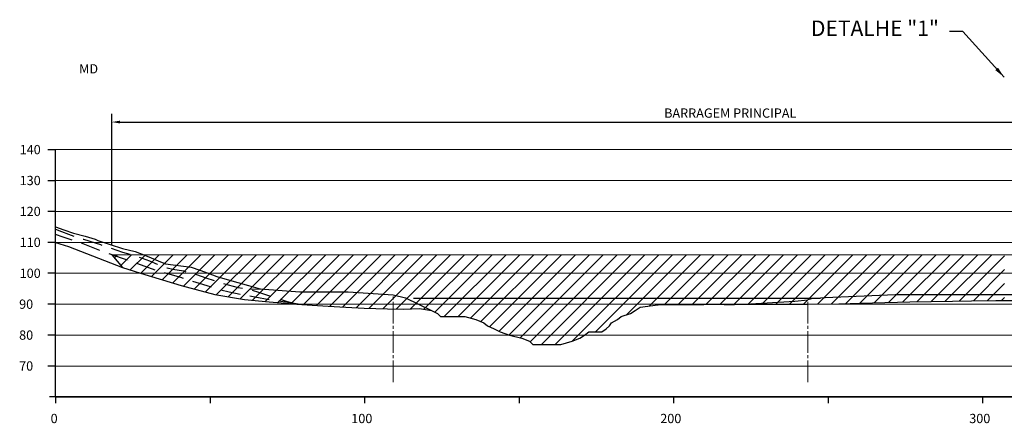
# Model space of a CAD drawing. Units: metres. Extents: x 770471 to 771193, y 7591755 to 7591994.
# Drawn here: x 770471 to 770789, y 7591864 to 7591994 of the extents above; entities that cross this region are included whole.
import ezdxf
from ezdxf.enums import TextEntityAlignment as Align

# ---------------------------------------------------------------- set-up
doc = ezdxf.new("R2010")
doc.units = ezdxf.units.M
doc.linetypes.add('DASHED', pattern=[19.05, 12.7, -6.35])
doc.linetypes.add('INDEFINIDA', pattern=[9.5, 7, -0.75, 1, -0.75])
doc.layers.get('0').update_dxf_attribs({"color": 2, "linetype": 'CONTINUOUS'})
doc.layers.get('DEFPOINTS').update_dxf_attribs({"linetype": 'CONTINUOUS'})
for name, color, linetype in [('ARQ-EST-CT', 6, 'CONTINUOUS'), ('CIV-ESCAVAÇÃO', 4, 'CONTINUOUS'), ('civ_secoes', 7, 'CONTINUOUS'), ('GEO-CONTATO', 4, 'DASHED'), ('geo-ROCHAnir)', 2, 'CONTINUOUS'), ('GER-HATCH', 7, 'CONTINUOUS'), ('TEXTO-1-2000', 2, 'CONTINUOUS'), ('TOP-PERFIL', 2, 'CONTINUOUS'), ('TOP-RIO', 160, 'CONTINUOUS'), ('TOPO ROCHOSO', 4, 'ROCHA1')]:
    doc.layers.add(name, color=color, linetype=linetype)
doc.layers.add('LSF_NA', color=5, linetype='INDEFINIDA', lineweight=0)
doc.styles.add('2000-MET-R060', font='romans.shx', dxfattribs={"height": 3})
doc.styles.add('2000-MET-R100', font='ROMANS.shx', dxfattribs={"height": 5})
doc.styles.get("Standard").update_dxf_attribs({"font": 'romans.shx'})
doc.linetypes.add('ROCHA1', pattern='A,9,-1,[157,ACADUTIL.SHX,S=2,R=0,X=-1,Y=0],-1', length=11)
doc.dimstyles.new('MET-EST-A3', dxfattribs={"dimscale": 0, "dimtxt": 1.5, "dimasz": 1.35, "dimexe": 1.35, "dimexo": 1.5, "dimgap": 0.7, "dimtad": 1, "dimzin": 1, "dimtxsty": 'Standard', "dimblk": 'ARCHTICK', "dimcen": 1, "dimdle": 1.7, "dimclrd": 7, "dimclre": 7, "dimclrt": 14, "dimadec": 0, "dimazin": 0, "dimtfac": 0.64, "dimtix": 1, "dimtmove": 2, "dimatfit": 3, "dimfxl": 0, "dimtolj": 1, "dimtzin": 0, "dimlwd": -1, "dimlwe": -1, "dimarcsym": 0})
doc.dimstyles.new('MET-EST-A3$7', dxfattribs={"dimscale": 0, "dimtxt": 1.5, "dimasz": 1.8, "dimexe": 1.35, "dimexo": 1.5, "dimgap": 0.7, "dimtad": 0, "dimzin": 1, "dimtxsty": 'Standard', "dimblk": 'ARCHTICK', "dimcen": 1, "dimdle": 1.7, "dimclrd": 7, "dimclre": 7, "dimclrt": 14, "dimadec": 0, "dimazin": 0, "dimtfac": 0.64, "dimtix": 1, "dimtmove": 2, "dimatfit": 3, "dimfxl": 0, "dimtolj": 1, "dimtzin": 0, "dimlwd": -1, "dimlwe": -1, "dimarcsym": 0})

# ---------------------------------------------------------------- blocks, each defined once
blk = doc.blocks.new('*D10')
at = {"layer": 'DEFPOINTS', "color": 0}
for p in [(770900.73, 7591961.21), (770900.73, 7591925.38), (770500.37, 7591918.3)]:
    blk.add_point(p, dxfattribs=at)
at = {"layer": 'TEXTO-1-2000', "color": 7}
for p, q in [((770500.37, 7591921.3), (770500.37, 7591963.91)), ((770900.73, 7591928.38), (770900.73, 7591963.91)), ((770503.07, 7591961.21), (770898.03, 7591961.21))]:
    blk.add_line(p, q, dxfattribs=at)
for points in [[(770503.07, 7591961.66), (770503.07, 7591960.76), (770500.37, 7591961.21)], [(770898.03, 7591961.66), (770898.03, 7591960.76), (770900.73, 7591961.21)]]:
    blk.add_solid(points, dxfattribs=at)
at = {"layer": 'TEXTO-1-2000', "color": 14, "insert": (770700.55, 7591964.11), "char_height": 3, "attachment_point": 5}
blk.add_mtext('\\A1;BARRAGEM PRINCIPAL', dxfattribs=at)
blk = doc.blocks.new('_ArchTick')
at = {"color": 0, "const_width": 0.15}
blk.add_lwpolyline([(-0.5, -0.5), (0.5, 0.5)], dxfattribs=at)

msp = doc.modelspace()

# ---------------------------------------------------------------- hatches: boundary and pattern name
at = {"layer": 'GER-HATCH'}
h = msp.add_hatch(dxfattribs=at)
h.set_pattern_fill('ANSI31', color=256, style=0)
h.paths.add_polyline_path([(770789.306, 7591918.304), (770500.372, 7591918.304), (770503.892, 7591914.128), (770509.718, 7591912.304), (770522.788, 7591908.374), (770533.745, 7591905.479), (770543.286, 7591903.827), (770551.341, 7591903.032), (770560.262, 7591902.304), (770565.255, 7591901.966), (770570.383, 7591901.699), (770576.154, 7591901.338), (770582.029, 7591901.036), (770589.601, 7591900.773), (770594.763, 7591900.738), (770599.965, 7591900.889), (770603.811, 7591900.304), (770605.82, 7591899.304), (770606.754, 7591898.304), (770611.554, 7591898.304), (770614.636, 7591898.304), (770618.16, 7591897.304), (770620.786, 7591896.304), (770622.018, 7591895.304), (770624.105, 7591894.304), (770626.056, 7591893.304), (770629.14, 7591892.304), (770633.081, 7591891.304), (770635.529, 7591890.304), (770636.699, 7591889.304), (770645.754, 7591889.304), (770649.348, 7591890.304), (770651.89, 7591891.304), (770653.342, 7591892.304), (770654.8, 7591893.304), (770657.867, 7591893.304), (770658.935, 7591893.304), (770660.407, 7591894.304), (770661.438, 7591895.304), (770662.138, 7591896.304), (770664.098, 7591897.304), (770665.234, 7591898.304), (770668.319, 7591899.304), (770669.755, 7591900.304), (770671.393, 7591901.304), (770677.062, 7591902.088), (770677.192, 7591902.088), (770682.886, 7591902.148), (770692.031, 7591902.148), (770705.229, 7591902.304), (770725.652, 7591902.304), (770735.654, 7591902.465), (770746.587, 7591902.687), (770758.674, 7591903.085), (770772.456, 7591903.327), (770778.605, 7591903.412), (770786.535, 7591903.521), (770786.547, 7591903.521), (770789.306, 7591903.527)])

# ---------------------------------------------------------------- linework, layer by layer
at = {"layer": 'ARQ-EST-CT', "linetype": 'Continuous', "lineweight": 0}
msp.add_line((770900.726, 7591918.304), (770500.372, 7591918.304), dxfattribs=at)
at = {"layer": 'CIV-ESCAVAÇÃO'}
msp.add_line((770500.372, 7591918.304), (770503.892, 7591914.128), dxfattribs=at)
at = {"layer": 'civ_secoes', "color": 2}
for p, q in [((770479.704, 7591952.304), (770482.204, 7591952.304)), ((770482.204, 7591872.304), (770482.204, 7591952.304)), ((770479.704, 7591942.304), (770482.204, 7591942.304)), ((770482.204, 7591932.304), (770479.704, 7591932.304)), ((770482.204, 7591922.304), (770479.704, 7591922.304)), ((770482.204, 7591912.304), (770479.704, 7591912.304)), ((770482.204, 7591902.304), (770479.704, 7591902.304)), ((770482.204, 7591892.304), (770479.704, 7591892.304)), ((770482.204, 7591882.304), (770479.704, 7591882.304)), ((770482.204, 7591872.304), (771182.204, 7591872.304)), ((771182.204, 7591872.304), (770482.204, 7591872.304))]:
    msp.add_line(p, q, dxfattribs=at)
at = {"layer": 'GEO-CONTATO', "ltscale": 0.5, "flags": 128}
for points in [[(770482.204, 7591926.565), (770484.149, 7591925.797), (770486.384, 7591924.953), (770488.633, 7591924.188), (770491.204, 7591923.353), (770496.727, 7591921.575), (770503.892, 7591919.159), (770506.974, 7591918.298), (770510.211, 7591917.207), (770512.619, 7591916.286), (770515.02, 7591915.247), (770516.433, 7591914.611), (770518.31, 7591914.048), (770520.188, 7591913.652), (770523.562, 7591913.044), (770527.796, 7591911.87), (770530.812, 7591910.856), (770534.116, 7591909.761), (770538.013, 7591908.568), (770541.256, 7591907.678), (770545.015, 7591907.119), (770547.873, 7591906.195), (770551.124, 7591905.136), (770554.171, 7591904.16), (770556.845, 7591903.327), (770560.689, 7591902.275)], [(770560.689, 7591902.275), (770551.541, 7591903.708), (770546.669, 7591904.563), (770546.669, 7591904.563), (770542.124, 7591905.373), (770542.124, 7591905.373), (770538.343, 7591906.179), (770534.852, 7591907.06), (770531.208, 7591908.218), (770528.732, 7591909.022), (770525.704, 7591909.947), (770522.687, 7591910.884), (770519.316, 7591911.847), (770515.101, 7591913.1), (770515.101, 7591913.1), (770509.991, 7591914.874), (770505.776, 7591916.368), (770505.776, 7591916.368), (770503.892, 7591917.105), (770496.849, 7591919.504), (770490.392, 7591922.08), (770484.61, 7591923.945), (770482.204, 7591924.812)], [(770545.015, 7591907.119), (770548.412, 7591907.304)]]:
    msp.add_lwpolyline(points, dxfattribs=at)
at = {"layer": 'geo-ROCHAnir)', "color": 252, "linetype": 'Continuous', "lineweight": 0}
for p, q in [((771182.204, 7591952.304), (770482.204, 7591952.304)), ((771182.204, 7591942.304), (770482.204, 7591942.304)), ((771182.204, 7591932.304), (770482.204, 7591932.304)), ((771182.204, 7591922.304), (770482.204, 7591922.304)), ((771182.204, 7591912.304), (770482.204, 7591912.304)), ((771182.204, 7591902.304), (770482.204, 7591902.304)), ((771182.204, 7591892.304), (770482.204, 7591892.304)), ((771182.204, 7591882.304), (770482.204, 7591882.304))]:
    msp.add_line(p, q, dxfattribs=at)
at = {"layer": 'LSF_NA', "flags": 128}
for points in [[(770591.412, 7591877.04), (770591.412, 7591905.303)], [(770725.612, 7591877.04), (770725.612, 7591903.695)]]:
    msp.add_lwpolyline(points, dxfattribs=at)
at = {"layer": 'TOP-PERFIL'}
for p, q in [((770482.204, 7591872.304), (770480.204, 7591872.304)), ((770482.204, 7591872.304), (770482.204, 7591870.304)), ((770532.204, 7591872.304), (770532.204, 7591870.304)), ((770582.204, 7591872.304), (770582.204, 7591870.304)), ((770632.204, 7591872.304), (770632.204, 7591870.304)), ((770682.204, 7591872.304), (770682.204, 7591870.304)), ((770732.204, 7591872.304), (770732.204, 7591870.304)), ((770782.204, 7591872.304), (770782.204, 7591870.304))]:
    msp.add_line(p, q, dxfattribs=at)
at = {"layer": 'TOP-PERFIL', "flags": 128}
for points in [[(770482.204, 7591927.304), (770482.204, 7591927.304), (770484.865, 7591926.304), (770487.944, 7591925.304), (770491.748, 7591924.304), (770494.956, 7591923.304), (770495.892, 7591922.912), (770503.892, 7591920.286), (770507.93, 7591919.304), (770510.791, 7591918.304), (770513.085, 7591917.304), (770515.419, 7591916.304), (770517.776, 7591915.304), (770526.094, 7591914.304), (770528.833, 7591913.304), (770531.544, 7591912.304), (770534.341, 7591911.304), (770537.755, 7591910.304), (770541.189, 7591909.304), (770544.653, 7591908.304), (770548.413, 7591907.304), (770561.291, 7591906.304), (770564.579, 7591906.304), (770576.855, 7591906.304), (770591.408, 7591905.304), (770595.493, 7591904.304), (770603.811, 7591900.304)], [(770802.175, 7591904.304), (770802.175, 7591904.304), (770795.2, 7591905.304), (770792.764, 7591905.304), (770753.935, 7591905.304), (770731.234, 7591904.304)], [(770698.692, 7591902.088), (770705.229, 7591902.304), (770721.424, 7591903.304)], [(770721.424, 7591903.304), (770725.612, 7591903.695)], [(770731.234, 7591904.304), (770726.744, 7591903.988), (770725.612, 7591903.695), (770725.612, 7591903.695)]]:
    msp.add_lwpolyline(points, dxfattribs=at)
at = {"layer": 'TOP-RIO'}
msp.add_line((770598.052, 7591904.203), (770729.796, 7591904.203), dxfattribs=at)
at = {"layer": 'TOPO ROCHOSO', "ltscale": 0.7, "flags": 128}
msp.add_lwpolyline([(770482.204, 7591922.304), (770486.392, 7591920.944), (770503.892, 7591914.128), (770509.718, 7591912.304), (770522.788, 7591908.374), (770533.745, 7591905.479), (770543.286, 7591903.827), (770551.341, 7591903.032), (770560.262, 7591902.304), (770565.255, 7591901.966), (770570.383, 7591901.699), (770576.154, 7591901.338), (770582.029, 7591901.036), (770589.601, 7591900.773), (770594.763, 7591900.738), (770599.965, 7591900.889), (770603.811, 7591900.304), (770605.82, 7591899.304), (770606.754, 7591898.304), (770611.554, 7591898.304), (770614.636, 7591898.304), (770618.16, 7591897.304), (770620.786, 7591896.304), (770622.018, 7591895.304), (770624.105, 7591894.304), (770626.056, 7591893.304), (770629.14, 7591892.304), (770633.081, 7591891.304), (770635.529, 7591890.304), (770636.699, 7591889.304), (770645.754, 7591889.304), (770649.348, 7591890.304), (770651.89, 7591891.304), (770653.342, 7591892.304), (770654.8, 7591893.304), (770657.867, 7591893.304), (770658.935, 7591893.304), (770660.407, 7591894.304), (770661.438, 7591895.304), (770662.138, 7591896.304), (770664.098, 7591897.304), (770665.234, 7591898.304), (770668.319, 7591899.304), (770669.755, 7591900.304), (770671.393, 7591901.304), (770677.062, 7591902.088), (770677.192, 7591902.088), (770682.886, 7591902.148), (770692.031, 7591902.148), (770705.229, 7591902.304), (770725.652, 7591902.304), (770735.654, 7591902.465), (770746.587, 7591902.687), (770758.674, 7591903.085), (770772.456, 7591903.327), (770778.605, 7591903.412), (770786.535, 7591903.521), (770786.547, 7591903.521), (770794.847, 7591903.54), (770798.715, 7591903.511), (770800.645, 7591903.787), (770802.175, 7591904.304), (770802.175, 7591904.304), (770841.216, 7591903.304), (770870.714, 7591903.304), (770875.614, 7591903.672), (770883.503, 7591902.553), (770890.038, 7591902.026), (770894.79, 7591901.856), (770897.022, 7591901.757), (770898.236, 7591901.704)], dxfattribs=at)

# ---------------------------------------------------------------- texts
at = {"layer": 'CIV-ESCAVAÇÃO', "color": 9, "lineweight": 15, "style": '2000-MET-R100'}
msp.add_text('DETALHE "1"', height=5, dxfattribs=at).set_placement((770726.669, 7591989.054))
at = {"layer": 'TEXTO-1-2000', "color": 14, "lineweight": 9, "style": '2000-MET-R060'}
msp.add_text('MD', height=3, dxfattribs=at).set_placement((770489.818, 7591976.928))
for s, p in [('140', (770477.382, 7591952.304)), ('130', (770477.382, 7591942.304)), ('120', (770477.382, 7591932.304)), ('110', (770477.382, 7591922.304)), ('100', (770477.382, 7591912.304)), ('90', (770474.944, 7591902.304)), ('80', (770474.944, 7591892.304)), ('70', (770474.944, 7591882.304)), ('0', (770482.865, 7591865.325)), ('100', (770584.717, 7591865.325)), ('200', (770684.717, 7591865.325)), ('300', (770784.717, 7591865.325))]:
    msp.add_text(s, height=3, dxfattribs=at).set_placement(p, align=Align.MIDDLE_RIGHT)

# ---------------------------------------------------------------- dimensions: what is measured, and where the dimension line sits
at = {"layer": 'TEXTO-1-2000'}
dim = msp.add_linear_dim(base=(770900.726, 7591961.212), p1=(770500.372, 7591918.304), p2=(770900.726, 7591925.379), text='BARRAGEM PRINCIPAL', dimstyle='MET-EST-A3', override={"dimscale": 2, "dimsah": 1}, dxfattribs=at)
dim.commit()
dim.dimension.update_dxf_attribs({"geometry": '*D10', "text_midpoint": (770700.549, 7591964.112)})

# ---------------------------------------------------------------- leaders
at = {"layer": 'CIV-ESCAVAÇÃO'}
msp.add_leader([(770789.186, 7591975.732), (770775.823, 7591990.481), (770771.528, 7591990.481)], dimstyle='MET-EST-A3$7', override={"dimscale": 2}, dxfattribs=at)

doc.saveas('drawing.dxf')
